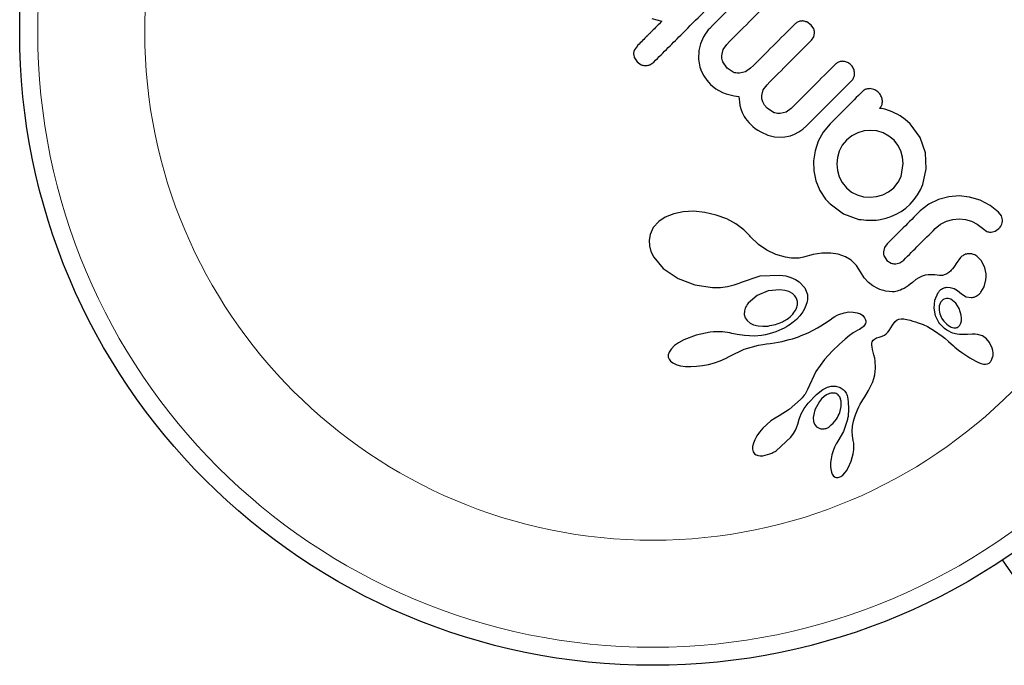
# Model space of a CAD drawing. Extents: x -110 to 888, y -9 to 624.
# Drawn here: x 167 to 171, y 316 to 319 of the extents above; entities that cross this region are included whole.
import ezdxf

# ---------------------------------------------------------------- set-up
doc = ezdxf.new("R2010")
doc.units = 0
doc.header["$LTSCALE"] = 0.125
doc.header["$MEASUREMENT"] = 0
doc.layers.add('CONTOUR', color=7, linetype='CONTINUOUS')

msp = doc.modelspace()

# ---------------------------------------------------------------- linework, layer by layer
at = {"layer": 'CONTOUR', "lineweight": 25}
for p, q in [((169.78824, 319.19158), (169.83216, 319.17942)), ((170.03796, 319.14877), (170.03193, 319.14218)), ((170.47499, 319.16298), (170.45632, 319.1761)), ((170.48624, 319.14634), (170.47499, 319.16298)), ((170.01154, 319.1115), (169.99885, 319.08219)), ((170.01815, 319.12301), (170.01154, 319.1115)), ((170.02508, 319.13337), (170.01815, 319.12301)), ((170.03193, 319.14218), (170.02508, 319.13337)), ((170.47604, 319.09713), (170.48603, 319.1118)), ((170.48603, 319.1118), (170.48969, 319.12854)), ((169.72681, 319.07406), (169.71436, 319.05647)), ((169.99885, 319.08219), (169.99145, 319.0528)), ((170.09592, 319.05745), (170.11124, 319.07971)), ((169.71356, 319.0217), (169.72541, 319.0043)), ((169.99145, 319.0528), (169.98955, 319.01614)), ((169.98955, 319.01614), (169.99568, 318.98157)), ((170.08989, 319.03195), (170.09592, 319.05745)), ((169.72541, 319.0043), (169.7431, 318.99208)), ((169.77992, 318.99177), (169.79744, 319.00372)), ((169.99568, 318.98157), (170.00272, 318.96268)), ((170.11268, 318.97719), (170.09487, 319.0038)), ((170.13878, 318.95983), (170.11268, 318.97719)), ((170.21445, 318.97651), (170.19225, 318.96118)), ((170.00272, 318.96268), (170.01253, 318.94404)), ((170.01253, 318.94404), (170.02554, 318.9254)), ((170.19225, 318.96118), (170.1668, 318.95504)), ((170.02554, 318.9254), (170.04221, 318.90672)), ((170.04221, 318.90672), (170.06487, 318.88822)), ((170.06487, 318.88822), (170.09361, 318.87275)), ((170.26896, 318.88339), (170.28493, 318.90602)), ((170.09361, 318.87275), (170.10904, 318.86689)), ((170.10904, 318.86689), (170.1264, 318.86177)), ((170.1264, 318.86177), (170.14409, 318.85786)), ((170.14409, 318.85786), (170.16391, 318.85478)), ((170.16391, 318.85478), (170.16583, 318.83154)), ((170.26266, 318.85919), (170.26896, 318.88339)), ((170.2633, 318.84533), (170.26266, 318.85919)), ((170.16583, 318.83154), (170.16836, 318.81625)), ((170.16836, 318.81625), (170.17189, 318.80266)), ((170.26704, 318.83167), (170.2633, 318.84533)), ((170.27426, 318.81801), (170.26704, 318.83167)), ((170.28565, 318.80423), (170.27426, 318.81801)), ((170.31243, 318.78652), (170.28565, 318.80423)), ((170.38881, 318.80352), (170.36675, 318.78823)), ((170.77443, 318.8035), (170.76944, 318.80336)), ((170.77956, 318.80312), (170.77443, 318.8035)), ((170.17189, 318.80266), (170.17823, 318.7859)), ((170.17823, 318.7859), (170.18678, 318.76958)), ((170.18678, 318.76958), (170.19246, 318.76077)), ((170.36675, 318.78823), (170.34117, 318.78186)), ((170.78518, 318.80214), (170.77956, 318.80312)), ((170.79203, 318.80034), (170.78518, 318.80214)), ((170.81265, 318.79396), (170.79203, 318.80034)), ((170.82394, 318.78936), (170.81265, 318.79396)), ((170.83544, 318.78398), (170.82394, 318.78936)), ((170.84485, 318.77922), (170.83544, 318.78398)), ((170.85891, 318.77188), (170.84485, 318.77922)), ((170.87941, 318.75665), (170.85891, 318.77188)), ((170.19246, 318.76077), (170.19899, 318.75192)), ((170.19899, 318.75192), (170.20655, 318.74289)), ((170.20655, 318.74289), (170.21517, 318.73376)), ((170.21517, 318.73376), (170.22382, 318.72575)), ((170.22382, 318.72575), (170.23402, 318.71762)), ((170.439, 318.71463), (170.45647, 318.73026)), ((170.55644, 318.73701), (170.5272, 318.70175)), ((170.90093, 318.73704), (170.87941, 318.75665)), ((170.94439, 318.67849), (170.90093, 318.73704)), ((170.23402, 318.71762), (170.24561, 318.70964)), ((170.24561, 318.70964), (170.25797, 318.70235)), ((170.25797, 318.70235), (170.28792, 318.68912)), ((170.28792, 318.68912), (170.31745, 318.68168)), ((170.31745, 318.68168), (170.3528, 318.68002)), ((170.3528, 318.68002), (170.38612, 318.68617)), ((170.38612, 318.68617), (170.40394, 318.69297)), ((170.40394, 318.69297), (170.42155, 318.70236)), ((170.42155, 318.70236), (170.439, 318.71463)), ((170.5272, 318.70175), (170.50591, 318.66301)), ((170.65072, 318.68605), (170.6269, 318.66655)), ((170.67565, 318.69893), (170.65072, 318.68605)), ((170.7029, 318.70672), (170.67565, 318.69893)), ((170.73009, 318.70924), (170.7029, 318.70672)), ((170.75729, 318.70654), (170.73009, 318.70924)), ((170.78455, 318.69823), (170.75729, 318.70654)), ((170.80978, 318.68474), (170.78455, 318.69823)), ((170.83193, 318.66655), (170.80978, 318.68474)), ((170.96747, 318.61279), (170.94439, 318.67849)), ((170.50591, 318.66301), (170.49181, 318.62093)), ((170.60935, 318.64492), (170.59627, 318.61956)), ((170.6269, 318.66655), (170.60935, 318.64492)), ((170.84858, 318.64584), (170.83193, 318.66655)), ((170.86107, 318.62098), (170.84858, 318.64584)), ((170.49181, 318.62093), (170.48525, 318.57829)), ((170.58837, 318.59207), (170.586, 318.5644)), ((170.59627, 318.61956), (170.58837, 318.59207)), ((170.8687, 318.5942), (170.86107, 318.62098)), ((170.87174, 318.56619), (170.8687, 318.5942)), ((170.97091, 318.54287), (170.96747, 318.61279)), ((170.48525, 318.57829), (170.48638, 318.53524)), ((170.586, 318.5644), (170.58869, 318.53691)), ((170.8625, 318.51067), (170.87174, 318.56619)), ((170.48638, 318.53524), (170.49555, 318.4918)), ((170.58869, 318.53691), (170.59629, 318.50926)), ((170.59629, 318.50926), (170.60889, 318.4839)), ((170.84982, 318.48532), (170.8625, 318.51067)), ((170.95575, 318.47579), (170.97091, 318.54287)), ((170.49555, 318.4918), (170.51262, 318.45056)), ((170.60889, 318.4839), (170.6269, 318.46153)), ((170.83119, 318.46226), (170.84982, 318.48532)), ((170.94592, 318.45327), (170.95575, 318.47579)), ((170.51262, 318.45056), (170.5372, 318.41315)), ((170.6269, 318.46153), (170.64914, 318.44349)), ((170.64914, 318.44349), (170.67386, 318.43091)), ((170.67386, 318.43091), (170.70045, 318.42352)), ((170.70045, 318.42352), (170.72866, 318.42099)), ((170.72866, 318.42099), (170.75665, 318.42359)), ((170.75665, 318.42359), (170.78384, 318.43129)), ((170.78384, 318.43129), (170.80893, 318.44418)), ((170.80893, 318.44418), (170.83119, 318.46226)), ((170.91898, 318.41112), (170.93365, 318.43161)), ((170.93365, 318.43161), (170.94592, 318.45327)), ((171.06755, 318.42322), (171.02297, 318.41135)), ((171.11231, 318.42665), (171.06755, 318.42322)), ((171.157, 318.42186), (171.11231, 318.42665)), ((171.20237, 318.40852), (171.157, 318.42186)), ((170.5372, 318.41315), (170.54245, 318.40677)), ((170.54245, 318.40677), (170.54646, 318.40247)), ((170.55641, 318.39252), (170.61492, 318.34892)), ((170.88233, 318.37448), (170.90165, 318.3918)), ((170.90165, 318.3918), (170.91898, 318.41112)), ((170.98194, 318.39122), (170.94434, 318.36188)), ((171.02297, 318.41135), (170.98194, 318.39122)), ((171.24641, 318.386), (171.20237, 318.40852)), ((171.28245, 318.35692), (171.24641, 318.386)), ((169.8839, 318.3502), (169.84654, 318.33518)), ((169.92362, 318.35837), (169.8839, 318.3502)), ((169.96948, 318.36052), (169.92362, 318.35837)), ((170.01685, 318.35597), (169.96948, 318.36052)), ((170.06622, 318.34442), (170.01685, 318.35597)), ((170.11117, 318.32741), (170.06622, 318.34442)), ((170.61492, 318.34892), (170.68026, 318.32558)), ((170.81763, 318.33767), (170.84105, 318.34819)), ((170.84105, 318.34819), (170.86215, 318.36011)), ((170.86215, 318.36011), (170.88233, 318.37448)), ((171.29434, 318.34042), (171.28245, 318.35692)), ((171.29911, 318.32356), (171.29434, 318.34042)), ((169.81826, 318.31612), (169.79513, 318.29009)), ((169.84654, 318.33518), (169.81826, 318.31612)), ((170.15069, 318.306), (170.11117, 318.32741)), ((170.18446, 318.28101), (170.15069, 318.306)), ((171.00914, 318.28574), (171.03289, 318.30518)), ((171.03289, 318.30518), (171.05789, 318.31814)), ((171.05789, 318.31814), (171.08507, 318.32588)), ((171.08507, 318.32588), (171.11236, 318.32845)), ((171.11236, 318.32845), (171.1395, 318.32584)), ((171.1395, 318.32584), (171.16607, 318.31814)), ((171.16607, 318.31814), (171.19042, 318.30539)), ((171.19042, 318.30539), (171.21269, 318.28716)), ((169.78131, 318.26088), (169.77685, 318.23598)), ((169.79513, 318.29009), (169.78131, 318.26088)), ((170.21081, 318.25454), (170.18446, 318.28101)), ((170.21438, 318.25056), (170.21081, 318.25454)), ((171.21269, 318.28716), (171.23192, 318.27394)), ((171.25055, 318.27029), (171.26754, 318.27432)), ((171.26754, 318.27432), (171.28388, 318.28574)), ((169.77685, 318.23598), (169.7782, 318.21141)), ((169.7782, 318.21141), (169.78467, 318.18801)), ((170.2489, 318.2175), (170.21438, 318.25056)), ((170.28458, 318.19278), (170.2489, 318.2175)), ((170.80319, 318.22074), (170.79124, 318.20384)), ((169.78467, 318.18801), (169.7973, 318.1624)), ((170.3224, 318.17493), (170.28458, 318.19278)), ((170.36388, 318.16306), (170.3224, 318.17493)), ((170.48444, 318.17419), (170.44219, 318.16261)), ((170.52166, 318.17987), (170.48444, 318.17419)), ((170.5595, 318.18044), (170.52166, 318.17987)), ((170.59141, 318.17574), (170.5595, 318.18044)), ((170.62235, 318.16496), (170.59141, 318.17574)), ((170.79124, 318.20384), (170.78657, 318.18598)), ((171.20857, 318.14773), (171.1893, 318.16728)), ((169.7973, 318.1624), (169.83737, 318.11428)), ((170.37331, 318.16127), (170.36388, 318.16306)), ((170.38002, 318.16014), (170.37331, 318.16127)), ((170.39049, 318.15876), (170.38002, 318.16014)), ((170.39967, 318.15798), (170.39049, 318.15876)), ((170.42403, 318.15859), (170.39967, 318.15798)), ((170.44219, 318.16261), (170.42403, 318.15859)), ((170.64789, 318.14931), (170.62235, 318.16496)), ((170.66986, 318.12761), (170.64789, 318.14931)), ((170.68753, 318.09967), (170.66986, 318.12761)), ((170.7896, 318.16681), (170.8013, 318.14906)), ((170.8013, 318.14906), (170.81979, 318.13694)), ((170.83961, 318.13398), (170.85739, 318.13875)), ((170.85739, 318.13875), (170.87367, 318.15026)), ((171.09965, 318.13557), (171.09957, 318.1358)), ((171.11806, 318.16174), (171.09965, 318.13557)), ((171.22315, 318.11752), (171.20857, 318.14773)), ((169.83737, 318.11428), (169.90229, 318.07044)), ((170.17065, 318.05327), (170.2551, 318.08257)), ((170.2551, 318.08257), (170.34048, 318.08601)), ((170.34048, 318.08601), (170.36587, 318.08175)), ((170.70301, 318.07446), (170.68753, 318.09967)), ((170.96672, 318.08465), (170.95306, 318.08066)), ((170.97958, 318.08659), (170.96672, 318.08465)), ((170.99529, 318.08715), (170.97958, 318.08659)), ((171.00805, 318.08655), (170.99529, 318.08715)), ((171.0278, 318.08457), (171.00805, 318.08655)), ((171.22661, 318.10391), (171.22315, 318.11752)), ((171.22836, 318.0914), (171.22661, 318.10391)), ((171.22884, 318.07828), (171.22836, 318.0914)), ((169.90229, 318.07044), (169.97443, 318.04313)), ((169.97443, 318.04313), (170.05003, 318.03194)), ((170.11503, 318.03612), (170.14413, 318.04311)), ((170.14413, 318.04311), (170.16911, 318.05256)), ((170.16911, 318.05246), (170.17065, 318.05327)), ((170.16911, 318.05256), (170.16911, 318.05246)), ((170.36587, 318.08175), (170.38757, 318.07539)), ((170.38757, 318.07539), (170.40719, 318.06671)), ((170.40719, 318.06671), (170.42325, 318.0566)), ((170.42325, 318.0566), (170.44757, 318.03098)), ((170.72247, 318.05339), (170.70301, 318.07446)), ((170.74096, 318.03938), (170.72247, 318.05339)), ((170.90187, 318.04622), (170.89279, 318.03937)), ((170.91134, 318.0542), (170.90187, 318.04622)), ((170.92643, 318.06627), (170.91134, 318.0542)), ((170.93958, 318.07452), (170.92643, 318.06627)), ((170.95306, 318.08066), (170.93958, 318.07452)), ((171.22005, 318.03442), (171.22793, 318.06508)), ((171.22793, 318.06508), (171.22884, 318.07828)), ((170.05003, 318.03194), (170.08401, 318.03237)), ((170.08401, 318.03237), (170.11503, 318.03612)), ((170.28996, 318.01722), (170.24185, 317.99733)), ((170.34016, 318.02251), (170.28996, 318.01722)), ((170.36175, 318.01987), (170.34016, 318.02251)), ((170.37902, 318.01464), (170.36175, 318.01987)), ((170.39403, 318.00653), (170.37902, 318.01464)), ((170.40478, 317.99689), (170.39403, 318.00653)), ((170.44757, 318.03098), (170.45926, 318.00249)), ((170.45926, 318.00249), (170.45969, 317.99947)), ((170.45969, 317.99947), (170.45993, 317.99533)), ((170.76228, 318.02786), (170.74096, 318.03938)), ((170.77121, 318.02417), (170.76228, 318.02786)), ((170.78044, 318.02095), (170.77121, 318.02417)), ((170.78801, 318.01874), (170.78044, 318.02095)), ((170.79555, 318.01691), (170.78801, 318.01874)), ((170.81087, 318.01436), (170.79555, 318.01691)), ((170.82422, 318.01345), (170.81087, 318.01436)), ((170.82913, 318.01367), (170.82422, 318.01345)), ((170.83421, 318.01421), (170.82913, 318.01367)), ((170.84011, 318.01518), (170.83421, 318.01421)), ((170.84622, 318.01658), (170.84011, 318.01518)), ((170.85302, 318.01859), (170.84622, 318.01658)), ((170.86008, 318.02116), (170.85302, 318.01859)), ((170.86772, 318.0245), (170.86008, 318.02116)), ((170.87565, 318.02856), (170.86772, 318.0245)), ((170.88405, 318.03351), (170.87565, 318.02856)), ((170.89279, 318.03937), (170.88405, 318.03351)), ((171.00826, 317.97738), (171.02267, 318.01109)), ((171.05757, 318.03306), (171.0732, 318.03282)), ((171.0732, 318.03282), (171.09051, 318.02768)), ((171.09051, 318.02768), (171.10602, 318.01886)), ((171.10602, 318.01886), (171.12224, 318.00505)), ((171.12219, 318.00523), (171.14317, 317.99246)), ((171.12223, 318.00519), (171.12219, 318.00523)), ((171.12224, 318.00505), (171.12223, 318.00519)), ((171.20619, 318.01138), (171.22005, 318.03442)), ((170.24185, 317.99733), (170.20317, 317.96431)), ((170.45376, 317.95915), (170.44739, 317.94321)), ((170.4559, 317.96625), (170.45376, 317.95915)), ((170.45758, 317.97319), (170.4559, 317.96625)), ((170.45875, 317.97949), (170.45758, 317.97319)), ((170.4595, 317.9854), (170.45875, 317.97949)), ((170.45988, 317.99071), (170.4595, 317.9854)), ((170.45993, 317.99533), (170.45988, 317.99071)), ((171.00455, 317.94278), (171.00826, 317.97738)), ((171.03206, 317.96783), (171.02682, 317.95335)), ((171.09795, 317.96506), (171.07701, 317.98146)), ((171.11312, 317.94172), (171.09795, 317.96506)), ((171.14317, 317.99246), (171.1642, 317.989)), ((170.18781, 317.93195), (170.18714, 317.91547)), ((170.18714, 317.91547), (170.19127, 317.90119)), ((170.43882, 317.92747), (170.42658, 317.91039)), ((170.44739, 317.94321), (170.43882, 317.92747)), ((170.5769, 317.90721), (170.58726, 317.91309)), ((170.58726, 317.91309), (170.59491, 317.91654)), ((170.59491, 317.91654), (170.61729, 317.92349)), ((170.61729, 317.92349), (170.6378, 317.92667)), ((170.6378, 317.92667), (170.65666, 317.92658)), ((170.65666, 317.92658), (170.67282, 317.92368)), ((170.67282, 317.92368), (170.687, 317.91816)), ((170.687, 317.91816), (170.69749, 317.91108)), ((171.01065, 317.91058), (171.00455, 317.94278)), ((171.02682, 317.95335), (171.02629, 317.93402)), ((171.12176, 317.91322), (171.11312, 317.94172)), ((171.12302, 317.89892), (171.12176, 317.91322)), ((170.19127, 317.90119), (170.19937, 317.88948)), ((170.19937, 317.88948), (170.21231, 317.87897)), ((170.21231, 317.87897), (170.22728, 317.87181)), ((170.22728, 317.87181), (170.2466, 317.8668)), ((170.38532, 317.8733), (170.3773, 317.86808)), ((170.39185, 317.87789), (170.38532, 317.8733)), ((170.39789, 317.88244), (170.39185, 317.87789)), ((170.41146, 317.89411), (170.39789, 317.88244)), ((170.42658, 317.91039), (170.41146, 317.89411)), ((170.51654, 317.86656), (170.53211, 317.87665)), ((170.53211, 317.87665), (170.55647, 317.89348)), ((170.55647, 317.89348), (170.56991, 317.9027)), ((170.56991, 317.9027), (170.5769, 317.90721)), ((170.69749, 317.91108), (170.70541, 317.90187)), ((170.70877, 317.87726), (170.70528, 317.87017)), ((170.70541, 317.90187), (170.70935, 317.89241)), ((170.71007, 317.8828), (170.70877, 317.87726)), ((170.70935, 317.89241), (170.71018, 317.88812)), ((170.71018, 317.88812), (170.71007, 317.8828)), ((170.82504, 317.86957), (170.83667, 317.8857)), ((170.83667, 317.8857), (170.84581, 317.89285)), ((170.84581, 317.89285), (170.85343, 317.89576)), ((170.85343, 317.89576), (170.86289, 317.89714)), ((170.86289, 317.89714), (170.86812, 317.89714)), ((170.86812, 317.89714), (170.87418, 317.89662)), ((170.87418, 317.89662), (170.88043, 317.89562)), ((170.88043, 317.89562), (170.88772, 317.89398)), ((170.88772, 317.89398), (170.90091, 317.89093)), ((170.90091, 317.89093), (170.91332, 317.88767)), ((170.91332, 317.88767), (170.92521, 317.88415)), ((170.92521, 317.88415), (170.93649, 317.88042)), ((170.93649, 317.88042), (170.95729, 317.8724)), ((170.95729, 317.8724), (170.97661, 317.86345)), ((171.02571, 317.88075), (171.01065, 317.91058)), ((171.11518, 317.86929), (171.11962, 317.87797)), ((171.11962, 317.87797), (171.12228, 317.88802)), ((171.12228, 317.88802), (171.12302, 317.89892)), ((170.03997, 317.83957), (169.97931, 317.82732)), ((170.05396, 317.84089), (170.03997, 317.83957)), ((170.06777, 317.84152), (170.05396, 317.84089)), ((170.08036, 317.84149), (170.06777, 317.84152)), ((170.09279, 317.84089), (170.08036, 317.84149)), ((170.10389, 317.83987), (170.09279, 317.84089)), ((170.11484, 317.83839), (170.10389, 317.83987)), ((170.12434, 317.83673), (170.11484, 317.83839)), ((170.13372, 317.83472), (170.12434, 317.83673)), ((170.1567, 317.82975), (170.13372, 317.83472)), ((170.18841, 317.82472), (170.1567, 317.82975)), ((170.2466, 317.8668), (170.26696, 317.86496)), ((170.27801, 317.8284), (170.261, 317.82499)), ((170.26696, 317.86496), (170.28982, 317.86621)), ((170.29436, 317.83247), (170.27801, 317.8284)), ((170.30917, 317.83687), (170.29436, 317.83247)), ((170.32338, 317.8418), (170.30917, 317.83687)), ((170.33604, 317.84682), (170.32338, 317.8418)), ((170.34815, 317.85222), (170.33604, 317.84682)), ((170.35872, 317.85747), (170.34815, 317.85222)), ((170.36877, 317.86298), (170.35872, 317.85747)), ((170.3773, 317.86808), (170.36877, 317.86298)), ((170.43249, 317.82471), (170.44415, 317.82934)), ((170.44415, 317.82934), (170.45502, 317.83396)), ((170.45502, 317.83396), (170.46559, 317.83876)), ((170.46559, 317.83876), (170.48413, 317.84795)), ((170.48413, 317.84795), (170.50232, 317.85799)), ((170.50232, 317.85799), (170.51654, 317.86656)), ((170.65553, 317.8367), (170.64057, 317.82607)), ((170.66619, 317.84322), (170.65553, 317.8367)), ((170.67572, 317.8481), (170.66619, 317.84322)), ((170.68335, 317.85174), (170.67572, 317.8481)), ((170.6896, 317.85537), (170.68335, 317.85174)), ((170.69495, 317.85917), (170.6896, 317.85537)), ((170.69924, 317.86291), (170.69495, 317.85917)), ((170.70528, 317.87017), (170.69924, 317.86291)), ((170.79052, 317.82681), (170.79845, 317.83246)), ((170.79845, 317.83246), (170.80575, 317.83955)), ((170.80575, 317.83955), (170.81104, 317.84653)), ((170.81104, 317.84653), (170.82504, 317.86957)), ((170.97661, 317.86345), (171.00659, 317.84613)), ((171.00659, 317.84613), (171.03964, 317.82212)), ((171.07417, 317.86368), (171.0787, 317.86161)), ((171.0787, 317.86161), (171.08438, 317.85971)), ((171.08438, 317.85971), (171.08966, 317.85861)), ((171.14853, 317.83013), (171.14851, 317.8302)), ((171.16838, 317.8316), (171.14853, 317.83013)), ((171.18198, 317.83147), (171.16838, 317.8316)), ((171.19159, 317.8304), (171.18198, 317.83147)), ((171.21287, 317.82362), (171.19159, 317.8304)), ((169.904, 317.79419), (169.88682, 317.78162)), ((169.92719, 317.80719), (169.904, 317.79419)), ((169.97931, 317.82732), (169.92719, 317.80719)), ((170.23057, 317.82226), (170.18841, 317.82472)), ((170.261, 317.82499), (170.23057, 317.82226)), ((170.24857, 317.78408), (170.26623, 317.78709)), ((170.26623, 317.78709), (170.28244, 317.78886)), ((170.28244, 317.78886), (170.29871, 317.7905)), ((170.29871, 317.7905), (170.31652, 317.79343)), ((170.31652, 317.79343), (170.33353, 317.79663)), ((170.33353, 317.79663), (170.34976, 317.80007)), ((170.34976, 317.80007), (170.36529, 317.80374)), ((170.36529, 317.80374), (170.38005, 317.8076)), ((170.38005, 317.8076), (170.39419, 317.81167)), ((170.39419, 317.81167), (170.40756, 317.81587)), ((170.40756, 317.81587), (170.42042, 317.82025)), ((170.42042, 317.82025), (170.43249, 317.82471)), ((170.59664, 317.78836), (170.56713, 317.7592)), ((170.62103, 317.81031), (170.59664, 317.78836)), ((170.64057, 317.82607), (170.62103, 317.81031)), ((170.73652, 317.78348), (170.73672, 317.79237)), ((170.73672, 317.79237), (170.73831, 317.79872)), ((170.73831, 317.79872), (170.74197, 317.8049)), ((170.74197, 317.8049), (170.74797, 317.81031)), ((170.74797, 317.81031), (170.75177, 317.81254)), ((170.75177, 317.81254), (170.75663, 317.81471)), ((170.75663, 317.81471), (170.76179, 317.81648)), ((170.76179, 317.81648), (170.76829, 317.81817)), ((170.76829, 317.81817), (170.78045, 317.82187)), ((170.78045, 317.82187), (170.79052, 317.82681)), ((171.03964, 317.82212), (171.05022, 317.81342)), ((171.05022, 317.81342), (171.06691, 317.79914)), ((171.06691, 317.79914), (171.08822, 317.78071)), ((171.23039, 317.81162), (171.21287, 317.82362)), ((171.24394, 317.79495), (171.23039, 317.81162)), ((171.25471, 317.77146), (171.24394, 317.79495)), ((169.86335, 317.7531), (169.85978, 317.74158)), ((169.87161, 317.76626), (169.86335, 317.7531)), ((169.88682, 317.78162), (169.87161, 317.76626)), ((170.12494, 317.7368), (170.18611, 317.76602)), ((170.18611, 317.76602), (170.24857, 317.78408)), ((170.56713, 317.7592), (170.53221, 317.72179)), ((170.7374, 317.77639), (170.73652, 317.78348)), ((170.73983, 317.76469), (170.7374, 317.77639)), ((170.74548, 317.74244), (170.73983, 317.76469)), ((171.08822, 317.78071), (171.09426, 317.77556)), ((171.09426, 317.77556), (171.11036, 317.76241)), ((171.11036, 317.76241), (171.12387, 317.75208)), ((171.12387, 317.75208), (171.14106, 317.74002)), ((171.25752, 317.7603), (171.25471, 317.77146)), ((171.25877, 317.74913), (171.25752, 317.7603)), ((171.25868, 317.74092), (171.25884, 317.74486)), ((171.25884, 317.74486), (171.25877, 317.74913)), ((169.85978, 317.74158), (169.85973, 317.73218)), ((169.85973, 317.73218), (169.8628, 317.72363)), ((169.8628, 317.72363), (169.86946, 317.71485)), ((169.86946, 317.71485), (169.87975, 317.70699)), ((169.87975, 317.70699), (169.89585, 317.6997)), ((170.00666, 317.69568), (170.03281, 317.70085)), ((170.03281, 317.70085), (170.05904, 317.70795)), ((170.05904, 317.70795), (170.08346, 317.71657)), ((170.08346, 317.71657), (170.10596, 317.72655)), ((170.10596, 317.72655), (170.12486, 317.73695)), ((170.53221, 317.72179), (170.49488, 317.66989)), ((170.74871, 317.72803), (170.74548, 317.74244)), ((170.75068, 317.71681), (170.74871, 317.72803)), ((170.75252, 317.68479), (170.75068, 317.71681)), ((171.14106, 317.74002), (171.15793, 317.72939)), ((171.15793, 317.72939), (171.18443, 317.71442)), ((171.18443, 317.71442), (171.1957, 317.70921)), ((171.1957, 317.70921), (171.20687, 317.70486)), ((171.20687, 317.70486), (171.2175, 317.70214)), ((171.2175, 317.70214), (171.22617, 317.70165)), ((171.22617, 317.70165), (171.23431, 317.7031)), ((171.23431, 317.7031), (171.24121, 317.70633)), ((171.251, 317.71663), (171.258, 317.73545)), ((171.258, 317.73545), (171.25838, 317.73781)), ((171.25838, 317.73781), (171.25868, 317.74092)), ((169.89585, 317.6997), (169.91259, 317.69523)), ((169.91259, 317.69523), (169.9344, 317.69222)), ((169.9344, 317.69222), (169.95631, 317.69139)), ((169.95631, 317.69139), (169.98131, 317.69255)), ((169.98131, 317.69255), (170.00666, 317.69568)), ((170.49488, 317.66989), (170.45955, 317.59325)), ((170.74868, 317.65579), (170.75252, 317.68479)), ((170.73527, 317.61418), (170.74005, 317.62639)), ((170.74005, 317.62639), (170.7446, 317.64033)), ((170.7446, 317.64033), (170.74868, 317.65579)), ((170.45188, 317.5786), (170.44868, 317.57316)), ((170.45955, 317.59325), (170.45188, 317.5786)), ((170.4978, 317.57143), (170.52475, 317.59209)), ((170.52475, 317.59209), (170.5448, 317.60227)), ((170.55126, 317.57407), (170.54109, 317.56924)), ((170.5448, 317.60227), (170.56187, 317.60697)), ((170.56187, 317.60697), (170.58166, 317.60706)), ((170.58166, 317.60706), (170.6002, 317.60128)), ((170.70613, 317.56166), (170.72219, 317.58803)), ((170.72219, 317.58803), (170.7298, 317.60222)), ((170.7298, 317.60222), (170.73527, 317.61418)), ((170.4294, 317.54963), (170.37994, 317.50586)), ((170.4358, 317.55644), (170.4294, 317.54963)), ((170.44084, 317.56234), (170.4358, 317.55644)), ((170.44505, 317.56784), (170.44084, 317.56234)), ((170.44868, 317.57316), (170.44505, 317.56784)), ((170.44556, 317.51117), (170.46271, 317.53427)), ((170.46271, 317.53427), (170.4978, 317.57143)), ((170.51048, 317.54139), (170.49087, 317.50565)), ((170.5203, 317.55285), (170.51048, 317.54139)), ((170.53041, 317.56198), (170.5203, 317.55285)), ((170.54109, 317.56924), (170.53041, 317.56198)), ((170.60475, 317.54189), (170.59816, 317.56132)), ((170.60495, 317.5202), (170.60475, 317.54189)), ((170.68674, 317.52938), (170.69354, 317.54135)), ((170.69354, 317.54135), (170.698, 317.5487)), ((170.698, 317.5487), (170.70613, 317.56166)), ((170.37994, 317.50586), (170.33752, 317.47929)), ((170.43248, 317.48837), (170.44556, 317.51117)), ((170.49087, 317.50565), (170.48428, 317.4718)), ((170.59865, 317.49424), (170.60495, 317.5202)), ((170.66607, 317.4829), (170.66896, 317.49078)), ((170.66896, 317.49078), (170.67474, 317.50489)), ((170.67474, 317.50489), (170.68102, 317.51837)), ((170.68102, 317.51837), (170.68674, 317.52938)), ((170.30177, 317.45724), (170.28381, 317.44253)), ((170.32016, 317.46967), (170.30177, 317.45724)), ((170.33764, 317.47914), (170.32016, 317.46967)), ((170.33752, 317.47929), (170.33764, 317.47914)), ((170.41766, 317.44408), (170.42277, 317.46482)), ((170.42277, 317.46482), (170.43248, 317.48837)), ((170.48428, 317.4718), (170.48572, 317.45529)), ((170.48572, 317.45529), (170.49007, 317.44296)), ((170.63044, 317.45895), (170.6143, 317.41172)), ((170.65354, 317.43547), (170.65781, 317.45659)), ((170.65781, 317.45659), (170.6605, 317.46587)), ((170.6605, 317.46587), (170.66325, 317.47463)), ((170.66325, 317.47463), (170.66607, 317.4829)), ((170.25245, 317.40892), (170.24111, 317.39269)), ((170.26693, 317.42595), (170.25245, 317.40892)), ((170.28381, 317.44253), (170.26693, 317.42595)), ((170.39877, 317.40283), (170.40717, 317.41713)), ((170.40717, 317.41713), (170.41372, 317.43168)), ((170.41372, 317.43168), (170.41746, 317.44407)), ((170.49007, 317.44296), (170.49839, 317.43233)), ((170.49839, 317.43233), (170.50961, 317.42567)), ((170.6143, 317.41172), (170.58996, 317.37031)), ((170.65215, 317.41264), (170.65354, 317.43547)), ((170.6533, 317.39322), (170.65215, 317.41264)), ((170.22619, 317.36148), (170.22291, 317.3465)), ((170.23189, 317.37594), (170.22619, 317.36148)), ((170.24111, 317.39269), (170.23189, 317.37594)), ((170.32372, 317.32862), (170.38754, 317.38727)), ((170.38754, 317.38727), (170.39877, 317.40283)), ((170.59009, 317.37023), (170.58262, 317.35804)), ((170.65658, 317.37358), (170.6533, 317.39322)), ((170.65644, 317.37344), (170.65658, 317.37358)), ((170.65858, 317.36188), (170.65644, 317.37344)), ((170.6594, 317.3473), (170.65858, 317.36188)), ((170.22291, 317.3465), (170.22285, 317.33498)), ((170.22285, 317.33498), (170.22597, 317.32392)), ((170.22597, 317.32392), (170.23175, 317.31587)), ((170.56948, 317.32822), (170.56455, 317.31169)), ((170.57558, 317.34378), (170.56948, 317.32822)), ((170.58262, 317.35804), (170.57558, 317.34378)), ((170.65616, 317.31498), (170.65864, 317.33212)), ((170.65864, 317.33212), (170.6594, 317.3473)), ((170.23175, 317.31587), (170.2384, 317.31116)), ((170.2384, 317.31116), (170.24645, 317.30818)), ((170.24645, 317.30818), (170.25532, 317.30702)), ((170.25532, 317.30702), (170.26682, 317.30762)), ((170.55881, 317.27827), (170.55836, 317.26264)), ((170.56082, 317.29434), (170.55881, 317.27827)), ((170.56455, 317.31169), (170.56082, 317.29434)), ((170.63512, 317.2556), (170.64766, 317.28356)), ((170.64766, 317.28356), (170.65616, 317.31498)), ((170.55836, 317.26264), (170.55942, 317.24958)), ((170.55942, 317.24958), (170.56218, 317.23694)), ((170.56218, 317.23694), (170.5659, 317.22784)), ((170.61983, 317.23304), (170.62741, 317.243)), ((170.62741, 317.243), (170.63512, 317.2556)), ((170.5659, 317.22784), (170.57162, 317.21984)), ((170.57162, 317.21984), (170.57779, 317.21525)), ((170.57779, 317.21525), (170.58338, 317.2133)), ((170.58338, 317.2133), (170.58974, 317.21301)), ((170.58974, 317.21301), (170.59563, 317.21445)), ((170.59563, 317.21445), (170.60295, 317.21808)), ((170.60295, 317.21808), (170.6109, 317.22393)), ((170.6109, 317.22393), (170.61983, 317.23304)), ((171.36054, 316.76935), (171.29906, 316.85874))]:
    msp.add_line(p, q, dxfattribs=at)
msp.add_circle((169.79346, 319.13193), 2.7275, dxfattribs=at)
at = {"layer": 'CONTOUR', "lineweight": 18}
for radius in [2.64952, 2.18858]:
    msp.add_circle((169.79346, 319.13193), radius, dxfattribs=at)
at = {"layer": 'CONTOUR', "lineweight": 25}
for points, knots in [([(170.23118, 319.34199), (170.19946, 319.31028), (170.13516, 319.24597), (170.07065, 319.18146), (170.03796, 319.14877)], [0, 0, 0, 0, 0.4931472, 1, 1, 1, 1]), ([(170.11124, 319.07971), (170.14357, 319.11204), (170.20737, 319.17584), (170.27098, 319.23944), (170.30235, 319.27082)], [0, 0, 0, 0, 0.5067305, 1, 1, 1, 1]), ([(169.79744, 319.00372), (169.81812, 319.0244), (169.85922, 319.0655), (169.93034, 319.13663), (169.99173, 319.19801), (170.03265, 319.23894), (170.04358, 319.24987)], [0, 0, 0, 0, 0.252045, 0.5008066, 0.866669, 1, 1, 1, 1]), ([(169.83216, 319.17942), (169.8178, 319.16506), (169.80034, 319.1476), (169.77945, 319.12671), (169.75924, 319.1065), (169.74158, 319.08884), (169.72735, 319.0746), (169.72681, 319.07406)], [0, 0, 0, 0, 0.40900508, 0.49719433, 0.59469224, 0.98469285, 1, 1, 1, 1]), ([(170.40555, 319.16762), (170.37412, 319.13618), (170.31052, 319.07258), (170.24672, 319.00878), (170.21445, 318.97651)], [0, 0, 0, 0, 0.494187, 1, 1, 1, 1]), ([(170.43773, 319.1805), (170.43275, 319.18012), (170.42279, 319.17937), (170.41201, 319.17357), (170.40695, 319.1689), (170.40555, 319.16762)], [0, 0, 0, 0, 0.4195433, 0.8394501, 1, 1, 1, 1]), ([(170.45632, 319.1761), (170.45134, 319.17793), (170.44527, 319.18016), (170.43888, 319.18045), (170.43773, 319.1805)], [0, 0, 0, 0, 0.8207994, 1, 1, 1, 1]), ([(170.48969, 319.12854), (170.48938, 319.13336), (170.48898, 319.13949), (170.48672, 319.14513), (170.48624, 319.14634)], [0, 0, 0, 0, 0.7867944, 1, 1, 1, 1]), ([(170.28493, 318.90602), (170.31714, 318.93822), (170.38094, 319.00203), (170.44454, 319.06563), (170.47604, 319.09713)], [0, 0, 0, 0, 0.504722, 1, 1, 1, 1]), ([(169.71436, 319.05647), (169.71265, 319.05191), (169.71054, 319.04631), (169.71024, 319.04038), (169.71018, 319.03927)], [0, 0, 0, 0, 0.8127597, 1, 1, 1, 1]), ([(169.71018, 319.03927), (169.71044, 319.03466), (169.71077, 319.0286), (169.71302, 319.02303), (169.71356, 319.0217)], [0, 0, 0, 0, 0.76207014, 1, 1, 1, 1]), ([(170.09487, 319.0038), (170.09261, 319.01088), (170.08967, 319.02011), (170.08985, 319.02971), (170.08989, 319.03195)], [0, 0, 0, 0, 0.7668944, 1, 1, 1, 1]), ([(169.7431, 318.99208), (169.74799, 318.99036), (169.75399, 318.98824), (169.7603, 318.98806), (169.76147, 318.98802)], [0, 0, 0, 0, 0.8142151, 1, 1, 1, 1]), ([(169.76147, 318.98802), (169.76654, 318.98841), (169.7729, 318.98889), (169.77874, 318.99129), (169.77992, 318.99177)], [0, 0, 0, 0, 0.79846289, 1, 1, 1, 1]), ([(170.57923, 318.99394), (170.5477, 318.96241), (170.48433, 318.89904), (170.42075, 318.83546), (170.38881, 318.80352)], [0, 0, 0, 0, 0.4975722, 1, 1, 1, 1]), ([(170.61163, 319.00666), (170.60669, 319.00635), (170.5968, 319.00573), (170.58587, 319.00002), (170.58072, 318.9953), (170.57923, 318.99394)], [0, 0, 0, 0, 0.4153298, 0.8311299, 1, 1, 1, 1]), ([(170.64653, 318.99145), (170.64191, 318.99523), (170.63267, 319.00278), (170.61976, 319.00619), (170.61275, 319.0066), (170.61163, 319.00666)], [0, 0, 0, 0, 0.4564919, 0.9130561, 1, 1, 1, 1]), ([(170.66218, 318.95588), (170.66133, 318.96183), (170.65963, 318.97373), (170.65241, 318.98527), (170.64744, 318.99049), (170.64653, 318.99145)], [0, 0, 0, 0, 0.4496279, 0.8993106, 1, 1, 1, 1]), ([(170.1668, 318.95504), (170.15938, 318.95531), (170.14975, 318.95566), (170.14083, 318.95906), (170.13878, 318.95983)], [0, 0, 0, 0, 0.7706927, 1, 1, 1, 1]), ([(170.64951, 318.9233), (170.65256, 318.92702), (170.65868, 318.93446), (170.66211, 318.94635), (170.66216, 318.95352), (170.66218, 318.95588)], [0, 0, 0, 0, 0.4008954, 0.8021306, 1, 1, 1, 1]), ([(170.45647, 318.73026), (170.48872, 318.76251), (170.55318, 318.82697), (170.61742, 318.8912), (170.64951, 318.9233)], [0, 0, 0, 0, 0.5003752, 1, 1, 1, 1]), ([(170.7287, 318.8889), (170.7238, 318.88869), (170.714, 318.88827), (170.7028, 318.88271), (170.69745, 318.87787), (170.69578, 318.87635)], [0, 0, 0, 0, 0.4068097, 0.8141733, 1, 1, 1, 1]), ([(170.76562, 318.87236), (170.76053, 318.8766), (170.74979, 318.88557), (170.73597, 318.88775), (170.7287, 318.8889)], [0, 0, 0, 0, 0.4736328, 1, 1, 1, 1]), ([(170.69578, 318.87635), (170.67247, 318.85304), (170.62609, 318.80666), (170.57957, 318.76015), (170.55644, 318.73701)], [0, 0, 0, 0, 0.5026253, 1, 1, 1, 1]), ([(170.78189, 318.83595), (170.78093, 318.84215), (170.77901, 318.85456), (170.77146, 318.86627), (170.76642, 318.87153), (170.76562, 318.87236)], [0, 0, 0, 0, 0.4570229, 0.9139698, 1, 1, 1, 1]), ([(170.76944, 318.80336), (170.77243, 318.80699), (170.7784, 318.81425), (170.78189, 318.82612), (170.78189, 318.83337), (170.78189, 318.83595)], [0, 0, 0, 0, 0.39179, 0.7839197, 1, 1, 1, 1]), ([(170.34117, 318.78186), (170.33363, 318.78205), (170.32375, 318.7823), (170.3146, 318.78571), (170.31243, 318.78652)], [0, 0, 0, 0, 0.7632514, 1, 1, 1, 1]), ([(170.54646, 318.40247), (170.54664, 318.40229), (170.54995, 318.39898), (170.55327, 318.39566), (170.55641, 318.39252)], [0, 0, 0, 0, 0.0520455, 1, 1, 1, 1]), ([(170.68026, 318.32558), (170.70889, 318.32262), (170.75547, 318.31779), (170.80034, 318.33214), (170.81763, 318.33767)], [0, 0, 0, 0, 0.61467222, 1, 1, 1, 1]), ([(170.94434, 318.36188), (170.92014, 318.33769), (170.87313, 318.29067), (170.82605, 318.24359), (170.80319, 318.22074)], [0, 0, 0, 0, 0.5146109, 1, 1, 1, 1]), ([(171.28388, 318.28574), (171.28769, 318.2902), (171.29262, 318.29598), (171.2956, 318.30291), (171.29627, 318.30449)], [0, 0, 0, 0, 0.7719405, 1, 1, 1, 1]), ([(171.29627, 318.30449), (171.29759, 318.30874), (171.29954, 318.31506), (171.29921, 318.32147), (171.29911, 318.32356)], [0, 0, 0, 0, 0.6735543, 1, 1, 1, 1]), ([(170.87367, 318.15026), (170.89543, 318.17202), (170.94062, 318.21721), (170.98574, 318.26234), (171.00914, 318.28574)], [0, 0, 0, 0, 0.4814408, 1, 1, 1, 1]), ([(171.23192, 318.27394), (171.23675, 318.27229), (171.24281, 318.27022), (171.24925, 318.27028), (171.25055, 318.27029)], [0, 0, 0, 0, 0.7979104, 1, 1, 1, 1]), ([(170.78657, 318.18598), (170.78668, 318.1809), (170.78684, 318.17428), (170.78908, 318.16823), (170.7896, 318.16681)], [0, 0, 0, 0, 0.7664338, 1, 1, 1, 1]), ([(171.14017, 318.17528), (171.13452, 318.17288), (171.1265, 318.16946), (171.11999, 318.1635), (171.11806, 318.16174)], [0, 0, 0, 0, 0.7038957, 1, 1, 1, 1]), ([(171.16472, 318.17729), (171.15893, 318.17774), (171.15068, 318.17838), (171.14258, 318.17599), (171.14017, 318.17528)], [0, 0, 0, 0, 0.7022327, 1, 1, 1, 1]), ([(171.1893, 318.16728), (171.18305, 318.17087), (171.17529, 318.17533), (171.16644, 318.17697), (171.16472, 318.17729)], [0, 0, 0, 0, 0.8051672, 1, 1, 1, 1]), ([(170.81979, 318.13694), (170.8247, 318.13548), (170.83118, 318.13355), (170.83797, 318.13389), (170.83961, 318.13398)], [0, 0, 0, 0, 0.76005994, 1, 1, 1, 1]), ([(171.09957, 318.1358), (171.09326, 318.12539), (171.08351, 318.10929), (171.06883, 318.09782), (171.06364, 318.09377)], [0, 0, 0, 0, 0.6461742, 1, 1, 1, 1]), ([(171.06364, 318.09377), (171.05873, 318.09094), (171.04894, 318.0853), (171.03617, 318.08383), (171.02931, 318.08444), (171.0278, 318.08457)], [0, 0, 0, 0, 0.4381518, 0.8756521, 1, 1, 1, 1]), ([(171.02267, 318.01109), (171.02539, 318.01485), (171.02945, 318.02043), (171.03508, 318.02428), (171.03692, 318.02554)], [0, 0, 0, 0, 0.6719833, 1, 1, 1, 1]), ([(171.03692, 318.02554), (171.04197, 318.02816), (171.04865, 318.03161), (171.05582, 318.03278), (171.05757, 318.03306)], [0, 0, 0, 0, 0.7565413, 1, 1, 1, 1]), ([(171.18595, 317.99498), (171.19195, 317.99881), (171.19934, 318.00353), (171.20511, 318.01014), (171.20619, 318.01138)], [0, 0, 0, 0, 0.8123794, 1, 1, 1, 1]), ([(170.20317, 317.96431), (170.19845, 317.95744), (170.19149, 317.94733), (170.18871, 317.93569), (170.18781, 317.93195)], [0, 0, 0, 0, 0.6793236, 1, 1, 1, 1]), ([(170.41574, 317.97242), (170.41452, 317.97784), (170.41251, 317.98679), (170.40696, 317.99403), (170.40478, 317.99689)], [0, 0, 0, 0, 0.60570231, 1, 1, 1, 1]), ([(170.41181, 317.94316), (170.4138, 317.94945), (170.41687, 317.95911), (170.41603, 317.96897), (170.41574, 317.97242)], [0, 0, 0, 0, 0.65091089, 1, 1, 1, 1]), ([(171.04295, 317.97941), (171.04009, 317.97716), (171.03585, 317.97382), (171.03299, 317.9693), (171.03206, 317.96783)], [0, 0, 0, 0, 0.6743889, 1, 1, 1, 1]), ([(171.05859, 317.9855), (171.05454, 317.98453), (171.04906, 317.98323), (171.04421, 317.9802), (171.04295, 317.97941)], [0, 0, 0, 0, 0.7381916, 1, 1, 1, 1]), ([(171.07701, 317.98146), (171.07309, 317.98308), (171.06723, 317.98551), (171.06074, 317.9855), (171.05859, 317.9855)], [0, 0, 0, 0, 0.6683044, 1, 1, 1, 1]), ([(171.1642, 317.989), (171.16977, 317.98972), (171.17727, 317.99068), (171.18418, 317.9941), (171.18595, 317.99498)], [0, 0, 0, 0, 0.743015, 1, 1, 1, 1]), ([(170.37128, 317.89532), (170.3805, 317.90231), (170.39775, 317.91538), (170.40734, 317.93434), (170.41181, 317.94316)], [0, 0, 0, 0, 0.5346994, 1, 1, 1, 1]), ([(171.02629, 317.93402), (171.0285, 317.92355), (171.03151, 317.90933), (171.03905, 317.89747), (171.04105, 317.89434)], [0, 0, 0, 0, 0.7358924, 1, 1, 1, 1]), ([(170.28982, 317.86621), (170.31102, 317.87065), (170.33971, 317.87665), (170.36474, 317.89145), (170.37128, 317.89532)], [0, 0, 0, 0, 0.738659, 1, 1, 1, 1]), ([(171.07857, 317.83822), (171.06535, 317.8452), (171.04481, 317.85604), (171.03072, 317.87426), (171.02571, 317.88075)], [0, 0, 0, 0, 0.6440983, 1, 1, 1, 1]), ([(171.04105, 317.89434), (171.04903, 317.88471), (171.0588, 317.87292), (171.0718, 317.86511), (171.07417, 317.86368)], [0, 0, 0, 0, 0.8176023, 1, 1, 1, 1]), ([(171.14851, 317.8302), (171.13323, 317.82915), (171.10888, 317.82746), (171.0868, 317.8353), (171.07857, 317.83822)], [0, 0, 0, 0, 0.6276299, 1, 1, 1, 1]), ([(171.08966, 317.85861), (171.09281, 317.85842), (171.09791, 317.85811), (171.1029, 317.85988), (171.1048, 317.86055)], [0, 0, 0, 0, 0.6168474, 1, 1, 1, 1]), ([(171.1048, 317.86055), (171.10689, 317.86162), (171.11099, 317.86373), (171.1138, 317.86745), (171.11518, 317.86929)], [0, 0, 0, 0, 0.5067696, 1, 1, 1, 1]), ([(170.12486, 317.73695), (170.12487, 317.73694), (170.12487, 317.7369), (170.1249, 317.73684), (170.12493, 317.73681), (170.12494, 317.7368)], [0, 0, 0, 0, 0.2323304, 0.7190087, 1, 1, 1, 1]), ([(171.24121, 317.70633), (171.24362, 317.70816), (171.24747, 317.71109), (171.25004, 317.71512), (171.251, 317.71663)], [0, 0, 0, 0, 0.6272526, 1, 1, 1, 1]), ([(170.57227, 317.57742), (170.56678, 317.57724), (170.55963, 317.577), (170.55284, 317.57462), (170.55126, 317.57407)], [0, 0, 0, 0, 0.7677553, 1, 1, 1, 1]), ([(170.58773, 317.57243), (170.58471, 317.57407), (170.57993, 317.57667), (170.57434, 317.57722), (170.57227, 317.57742)], [0, 0, 0, 0, 0.6298518, 1, 1, 1, 1]), ([(170.6002, 317.60128), (170.60616, 317.59751), (170.61806, 317.58996), (170.62769, 317.57484), (170.63049, 317.56468), (170.63147, 317.56112)], [0, 0, 0, 0, 0.3939609, 0.7873655, 1, 1, 1, 1]), ([(170.59816, 317.56132), (170.59601, 317.56447), (170.59311, 317.56871), (170.58883, 317.57167), (170.58773, 317.57243)], [0, 0, 0, 0, 0.7414606, 1, 1, 1, 1]), ([(170.63147, 317.56112), (170.63484, 317.53299), (170.63893, 317.49886), (170.63171, 317.46492), (170.63044, 317.45895)], [0, 0, 0, 0, 0.82385283, 1, 1, 1, 1]), ([(170.55362, 317.43266), (170.56477, 317.44292), (170.58427, 317.46085), (170.59434, 317.48423), (170.59865, 317.49424)], [0, 0, 0, 0, 0.5718087, 1, 1, 1, 1]), ([(170.41746, 317.44407), (170.41748, 317.44406), (170.41751, 317.44406), (170.41758, 317.44406), (170.41763, 317.44407), (170.41765, 317.44408), (170.41766, 317.44408)], [0, 0, 0, 0, 0.2507559, 0.5443401, 0.9514852, 1, 1, 1, 1]), ([(170.50961, 317.42567), (170.51439, 317.42445), (170.52396, 317.42199), (170.53917, 317.42432), (170.54883, 317.42906), (170.55315, 317.4323), (170.55362, 317.43266)], [0, 0, 0, 0, 0.3257252, 0.652472, 0.9617491, 1, 1, 1, 1]), ([(170.58996, 317.37031), (170.58997, 317.37031), (170.59001, 317.3703), (170.59005, 317.37027), (170.59008, 317.37024), (170.59009, 317.37023)], [0, 0, 0, 0, 0.2564615, 0.7992682, 1, 1, 1, 1]), ([(170.26682, 317.30762), (170.28036, 317.31041), (170.30059, 317.31459), (170.31797, 317.32514), (170.32372, 317.32862)], [0, 0, 0, 0, 0.6692639, 1, 1, 1, 1])]:
    msp.add_open_spline(points, degree=3, knots=knots, dxfattribs=at)

doc.saveas('drawing.dxf')
